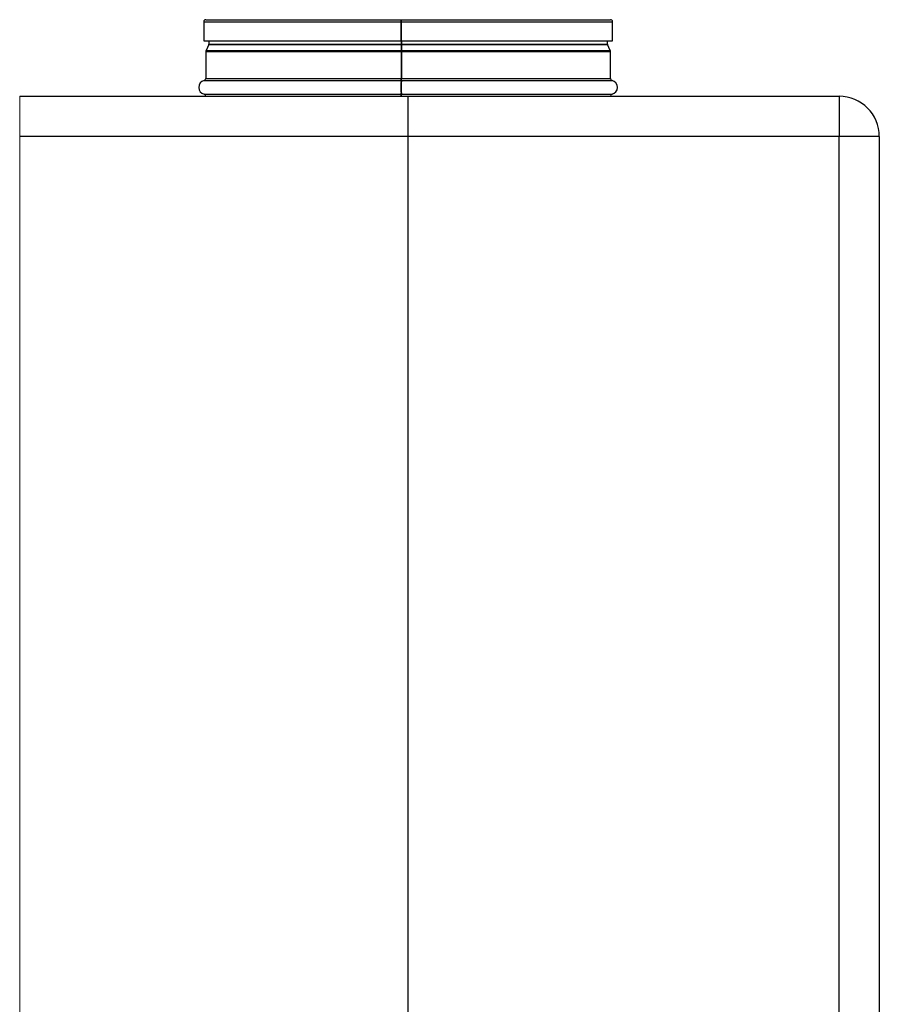
# Model space of a CAD drawing. Units: millimetres. Extents: x 60 to 826, y 113 to 572.
# Drawn here: x 362 to 469, y 413 to 535 of the extents above; entities that cross this region are included whole.
import ezdxf

# ---------------------------------------------------------------- set-up
doc = ezdxf.new("R2010")
doc.units = ezdxf.units.MM

msp = doc.modelspace()

# ---------------------------------------------------------------- linework, layer by layer
at = {"color": 7, "linetype": 'Continuous', "lineweight": 25}
for p, q in [((384.79, 535.02), (384.79, 532.65)), ((385.04, 535.27), (409.31, 535.27)), ((409.3, 532.65), (409.3, 535.02)), ((409.3, 532.65), (409.3, 535.02)), ((409.3, 535.02), (409.3, 535.02)), ((409.31, 535.15), (409.31, 535.27)), ((409.31, 535.15), (409.31, 535.27)), ((409.31, 535.27), (409.31, 535.27)), ((409.31, 535.15), (409.31, 535.15)), ((409.32, 532.65), (409.32, 535.02)), ((409.32, 535.02), (409.32, 532.24)), ((409.33, 535.27), (435.29, 535.27)), ((435.54, 532.65), (435.54, 535.02)), ((384.79, 532.65), (409.3, 532.65)), ((385.41, 532.19), (385.07, 531.45)), ((385.42, 532.65), (385.42, 532.24)), ((409.3, 532.65), (409.3, 532.65)), ((409.32, 532.19), (409.31, 531.45)), ((409.32, 532.13), (409.31, 531.39)), ((409.32, 532.65), (435.54, 532.65)), ((409.32, 532.65), (409.32, 532.24)), ((409.32, 532.24), (409.32, 532.24)), ((409.32, 532.19), (409.32, 532.13)), ((409.34, 532.19), (409.33, 531.45)), ((409.34, 532.65), (409.34, 532.24)), ((434.92, 532.24), (434.92, 532.65)), ((435.27, 531.45), (434.93, 532.19)), ((385.04, 531.34), (385.04, 527.97)), ((409.31, 531.45), (409.31, 531.39)), ((409.31, 531.34), (409.31, 527.97)), ((409.31, 531.34), (409.31, 527.97)), ((409.31, 531.34), (409.31, 531.34)), ((409.33, 531.34), (409.33, 527.97)), ((435.29, 527.97), (435.29, 531.34)), ((409.3, 527.72), (409.3, 527.6)), ((409.31, 527.97), (409.31, 527.97)), ((361.94, 525.77), (410.17, 525.77)), ((385.04, 525.77), (385.04, 525.77)), ((409.3, 526.02), (409.3, 526.14)), ((409.31, 525.77), (409.31, 525.77)), ((409.31, 525.77), (409.31, 525.77)), ((409.31, 525.77), (409.31, 525.77)), ((409.33, 525.77), (409.33, 525.77)), ((410.17, 525.77), (463.67, 525.77)), ((410.17, 520.77), (410.17, 525.77)), ((435.29, 525.77), (435.29, 525.77)), ((463.67, 525.77), (463.67, 520.77)), ((410.17, 520.77), (361.94, 520.77)), ((410.17, 381.93), (410.17, 520.77)), ((463.67, 520.77), (410.17, 520.77)), ((463.67, 381.93), (463.67, 520.77)), ((468.67, 520.77), (463.67, 520.77)), ((468.67, 520.77), (468.67, 381.93))]:
    msp.add_line(p, q, dxfattribs=at)
at = {"color": 8, "linetype": 'Continuous', "lineweight": 25}
for p, q in [((384.79, 535.02), (409.3, 535.02)), ((409.32, 535.02), (435.54, 535.02)), ((385.41, 532.19), (409.32, 532.19)), ((385.42, 532.24), (409.32, 532.24)), ((409.34, 532.24), (434.92, 532.24)), ((409.34, 532.19), (434.93, 532.19)), ((385.04, 531.34), (409.31, 531.34)), ((385.07, 531.45), (409.31, 531.45)), ((409.33, 531.45), (435.27, 531.45)), ((409.33, 531.34), (435.29, 531.34)), ((384.85, 527.72), (409.3, 527.72)), ((385.04, 527.97), (409.31, 527.97)), ((409.32, 527.72), (435.49, 527.72)), ((409.33, 527.97), (435.29, 527.97)), ((384.85, 526.02), (409.3, 526.02)), ((385.04, 525.77), (409.31, 525.77)), ((409.32, 526.02), (435.49, 526.02)), ((409.33, 525.77), (435.29, 525.77))]:
    msp.add_line(p, q, dxfattribs=at)
at = {"color": 7, "linetype": 'Continuous', "lineweight": 18}
msp.add_line((361.94, 525.77), (361.94, 290.77), dxfattribs=at)
at = {"color": 7, "linetype": 'Continuous', "lineweight": 25}
for centre, radius, start, end in [((385.04, 535.02), 0.25, 90.0015, 179.9985), ((411.12, 535.08), 1.83, 174.1055, 181.9584), ((410.21, 535.05), 0.914, 174.1068, 181.9568), ((407.82, 535.11), 1.5, 358.9518, 6.1271), ((408.41, 535.05), 0.911, 358.0331, 5.9033), ((411.2, 535.08), 1.88, 174.2747, 181.9035), ((435.29, 535.02), 0.25, 0.0015, 89.9993), ((385.29, 532.24), 0.125, 335.2809, 0.0146), ((406.04, 532.24), 3.28, 359.1148, 0.0275), ((402.69, 532.24), 6.63, 359.1174, 0.0207), ((405.88, 532.24), 3.46, 359.1504, 0.0164), ((435.04, 532.24), 0.125, 180.0008, 204.7037), ((385.29, 531.34), 0.25, 155.2896, 180.0025), ((415.93, 531.34), 6.63, 179.1174, 180.0207), ((412.59, 531.34), 3.28, 179.1148, 180.0275), ((416.22, 531.34), 6.89, 179.1466, 180.0159), ((435.04, 531.34), 0.25, 359.9975, 24.7104), ((385.04, 526.87), 0.875, 102.8393, 257.1607), ((384.79, 527.97), 0.25, 282.8433, 359.9991), ((423, 526.87), 13.73, 176.4365, 183.5635), ((421.04, 526.87), 11.77, 176.437, 183.563), ((406.47, 527.92), 2.84, 355.9702, 0.8905), ((405.05, 527.9), 4.26, 355.9692, 0.8909), ((423.44, 526.87), 14.14, 176.5405, 183.4595), ((406.41, 527.92), 2.92, 356.0829, 0.8671), ((435.54, 527.97), 0.25, 180.0026, 257.156), ((435.29, 526.87), 0.875, 282.8393, 77.1607), ((384.79, 525.77), 0.25, 359.9982, 77.1627), ((405.05, 525.84), 4.26, 359.1092, 4.0308), ((406.47, 525.82), 2.84, 359.1093, 4.0302), ((406.41, 525.82), 2.92, 359.1327, 3.9175), ((435.54, 525.77), 0.25, 102.8379, 180), ((463.67, 520.77), 5, 360, 89.9999)]:
    msp.add_arc(centre, radius, start, end, dxfattribs=at)

doc.saveas('drawing.dxf')
